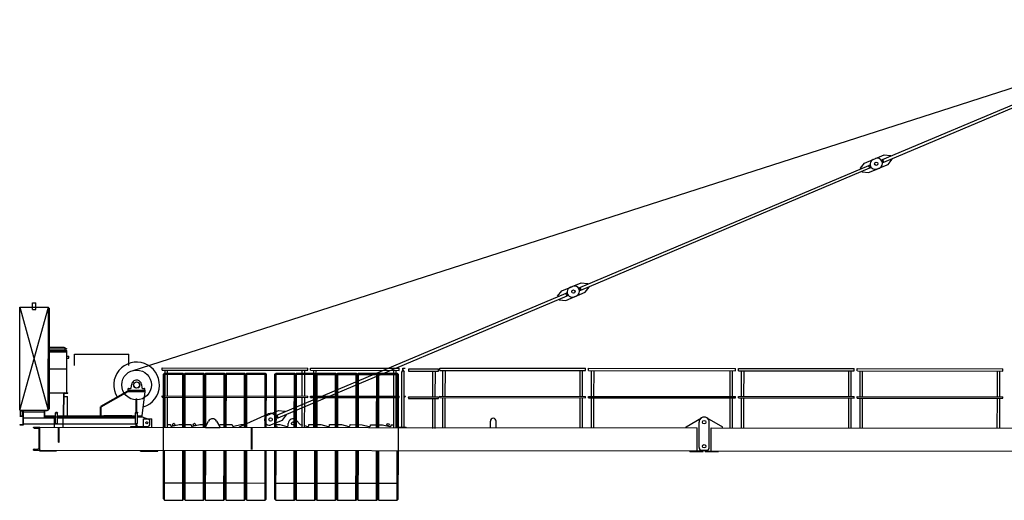
# Model space of a CAD drawing. Extents: x 27 to 147688, y 179446 to 480103.
# Drawn here: x 18796 to 36021, y 182990 to 191391 of the extents above; entities that cross this region are included whole.
import ezdxf

# ---------------------------------------------------------------- set-up
doc = ezdxf.new("R2010")
doc.units = 0

# ---------------------------------------------------------------- blocks, each defined once
blk = doc.blocks.new('W_7532_16_75m_UV_TV20')
at = {"color": 7, "linetype": 'Continuous'}
for p, q in [((-19238, 5253), (-126, 11391)), ((-6109, 8946), (-530, 11299)), ((-6089, 8900), (-510, 11253)), ((-6424, 8884), (-6235, 8963)), ((-6272, 8948), (-6083, 9027)), ((-6083, 9027), (-5970, 9016)), ((-5966, 9006), (-5970, 9016)), ((-5942, 8951), (-5946, 8960)), ((-11407, 6711), (-6348, 8845)), ((-11387, 6665), (-6329, 8799)), ((-6495, 8794), (-6424, 8884)), ((-6491, 8785), (-6495, 8794)), ((-6354, 8718), (-6165, 8797)), ((-6333, 8797), (-6353, 8843)), ((-6318, 8825), (-6322, 8834)), ((-6202, 8782), (-6013, 8862)), ((-6115, 8911), (-6119, 8920)), ((-6085, 8902), (-6104, 8948)), ((-6013, 8862), (-5942, 8951)), ((-6468, 8730), (-6472, 8739)), ((-6468, 8730), (-6354, 8718)), ((-11722, 6649), (-11533, 6729)), ((-11570, 6713), (-11381, 6793)), ((-11381, 6793), (-11268, 6781)), ((-11264, 6772), (-11268, 6781)), ((-11240, 6716), (-11244, 6726)), ((-16705, 4477), (-11646, 6610)), ((-16685, 4431), (-11627, 6564)), ((-11793, 6559), (-11722, 6649)), ((-11789, 6550), (-11793, 6559)), ((-11652, 6483), (-11463, 6563)), ((-11631, 6562), (-11651, 6608)), ((-11616, 6591), (-11620, 6600)), ((-11500, 6547), (-11311, 6627)), ((-11413, 6676), (-11417, 6685)), ((-11383, 6667), (-11402, 6713)), ((-11311, 6627), (-11240, 6716)), ((-20983, 6328), (-20982, 6443)), ((-20982, 6443), (-20922, 6443)), ((-20923, 6328), (-20922, 6443)), ((-11766, 6495), (-11770, 6504)), ((-11766, 6495), (-11652, 6483)), ((-21204, 4568), (-21202, 6368)), ((-21204, 4568), (-20702, 6367)), ((-21202, 6368), (-20704, 4567)), ((-21202, 6368), (-20982, 6368)), ((-20983, 6328), (-20923, 6328)), ((-20982, 6368), (-20922, 6368)), ((-20922, 6368), (-20702, 6367)), ((-20704, 4567), (-20702, 6367)), ((-20702, 6347), (-20682, 6347)), ((-20684, 5367), (-20682, 6347)), ((-20683, 5667), (-20431, 5667)), ((-20683, 5637), (-20379, 5637)), ((-20683, 5607), (-20379, 5607)), ((-20683, 5587), (-20379, 5587)), ((-20431, 5667), (-20379, 5637)), ((-20409, 5607), (-20409, 5637)), ((-20380, 4867), (-20379, 5607)), ((-20248, 5347), (-20247, 5547)), ((-20247, 5547), (-19296, 5546)), ((-19296, 5346), (-19296, 5546)), ((-20684, 4947), (-20684, 5367)), ((-20379, 5507), (-20344, 5507)), ((-20379, 5477), (-20344, 5477)), ((-20344, 5477), (-20344, 5507)), ((-20684, 5287), (-20380, 5287)), ((-18714, 5265), (-18714, 5305)), ((-18714, 5305), (-16164, 5302)), ((-18714, 5265), (-16164, 5262)), ((-18690, 4265), (-18689, 5194)), ((-18689, 5194), (-18669, 5214)), ((-18689, 5194), (-18669, 5186)), ((-18670, 4265), (-18669, 5186)), ((-18669, 5214), (-18349, 5214)), ((-18669, 5214), (-18660, 5194)), ((-18669, 5186), (-18660, 5194)), ((-18660, 4815), (-18660, 5265)), ((-18660, 5194), (-18357, 5194)), ((-18618, 4815), (-18617, 5265)), ((-18357, 5194), (-18349, 5214)), ((-18357, 5194), (-18349, 5186)), ((-18350, 4265), (-18349, 5186)), ((-18349, 5214), (-18329, 5194)), ((-18349, 5186), (-18329, 5194)), ((-18330, 4265), (-18329, 5194)), ((-18330, 4265), (-18329, 5194)), ((-18329, 5194), (-18309, 5214)), ((-18329, 5194), (-18309, 5186)), ((-18329, 4265), (-18328, 5194)), ((-18310, 4265), (-18309, 5186)), ((-18309, 5214), (-17989, 5214)), ((-18309, 5214), (-18300, 5194)), ((-18309, 5186), (-18300, 5194)), ((-18300, 5194), (-17997, 5194)), ((-17997, 5194), (-17989, 5214)), ((-17997, 5194), (-17989, 5185)), ((-17990, 4265), (-17989, 5185)), ((-17989, 5214), (-17969, 5194)), ((-17989, 5185), (-17969, 5194)), ((-17970, 4265), (-17969, 5194)), ((-17970, 4265), (-17969, 5194)), ((-17970, 4265), (-17969, 5194)), ((-17969, 5194), (-17949, 5214)), ((-17969, 5194), (-17949, 5185)), ((-17950, 4265), (-17949, 5185)), ((-17949, 5214), (-17629, 5213)), ((-17949, 5214), (-17940, 5193)), ((-17949, 5185), (-17940, 5193)), ((-17940, 5193), (-17637, 5193)), ((-17637, 5193), (-17629, 5213)), ((-17637, 5193), (-17629, 5185)), ((-17630, 4264), (-17629, 5185)), ((-17629, 5213), (-17609, 5193)), ((-17629, 5185), (-17609, 5193)), ((-17610, 4264), (-17609, 5193)), ((-17610, 4264), (-17609, 5193)), ((-17609, 5193), (-17589, 5213)), ((-17609, 5193), (-17589, 5185)), ((-17590, 4264), (-17589, 5185)), ((-17589, 5213), (-17269, 5213)), ((-17589, 5213), (-17580, 5193)), ((-17589, 5185), (-17580, 5193)), ((-17580, 5193), (-17277, 5193)), ((-17277, 5193), (-17269, 5213)), ((-17277, 5193), (-17269, 5184)), ((-17270, 4264), (-17269, 5184)), ((-17269, 5213), (-17249, 5193)), ((-17269, 5184), (-17249, 5193)), ((-17250, 4264), (-17249, 5193)), ((-17250, 4264), (-17249, 5193)), ((-17249, 5193), (-17229, 5213)), ((-17249, 5193), (-17229, 5184)), ((-17230, 4264), (-17229, 5184)), ((-17229, 5213), (-16909, 5212)), ((-17229, 5213), (-17220, 5193)), ((-17229, 5184), (-17220, 5193)), ((-17220, 5193), (-16917, 5192)), ((-16917, 5192), (-16909, 5212)), ((-16917, 5192), (-16909, 5184)), ((-16910, 4263), (-16909, 5184)), ((-16909, 5212), (-16889, 5192)), ((-16909, 5184), (-16889, 5192)), ((-16890, 4263), (-16889, 5192)), ((-16740, 4263), (-16739, 5192)), ((-16739, 5192), (-16719, 5212)), ((-16739, 5192), (-16719, 5184)), ((-16720, 4263), (-16719, 5184)), ((-16719, 5212), (-16399, 5212)), ((-16719, 5212), (-16710, 5192)), ((-16719, 5184), (-16710, 5192)), ((-16710, 5192), (-16407, 5192)), ((-16407, 5192), (-16399, 5212)), ((-16407, 5192), (-16399, 5184)), ((-16400, 4263), (-16399, 5184)), ((-16399, 5212), (-16379, 5192)), ((-16399, 5184), (-16379, 5192)), ((-16380, 4263), (-16379, 5192)), ((-16380, 4263), (-16379, 5192)), ((-16379, 5192), (-16359, 5212)), ((-16379, 5192), (-16359, 5183)), ((-16360, 4263), (-16359, 5183)), ((-16359, 5212), (-16039, 5211)), ((-16359, 5212), (-16350, 5192)), ((-16359, 5183), (-16350, 5192)), ((-16350, 5192), (-16047, 5191)), ((-16260, 4813), (-16260, 5263)), ((-16218, 4813), (-16217, 5263)), ((-16164, 5262), (-16164, 5302)), ((-16114, 5262), (-16114, 5302)), ((-16114, 5302), (-14564, 5301)), ((-16114, 5262), (-14564, 5261)), ((-16060, 4812), (-16060, 5262)), ((-16047, 5191), (-16039, 5211)), ((-16047, 5191), (-16039, 5183)), ((-16040, 4262), (-16039, 5183)), ((-16039, 5211), (-16019, 5191)), ((-16039, 5183), (-16019, 5191)), ((-16020, 4262), (-16019, 5191)), ((-16020, 4262), (-16019, 5191)), ((-16019, 5191), (-15999, 5211)), ((-16019, 5191), (-15999, 5183)), ((-16018, 4812), (-16017, 5262)), ((-16000, 4262), (-15999, 5183)), ((-15999, 5211), (-15679, 5211)), ((-15999, 5211), (-15990, 5191)), ((-15999, 5183), (-15990, 5191)), ((-15990, 5191), (-15687, 5191)), ((-15687, 5191), (-15679, 5211)), ((-15687, 5191), (-15679, 5183)), ((-15680, 4262), (-15679, 5183)), ((-15679, 5211), (-15659, 5191)), ((-15679, 5183), (-15659, 5191)), ((-15660, 4262), (-15659, 5191)), ((-15660, 4262), (-15659, 5191)), ((-15659, 5191), (-15639, 5211)), ((-15659, 5191), (-15639, 5183)), ((-15640, 4262), (-15639, 5183)), ((-15639, 5211), (-15319, 5211)), ((-15639, 5211), (-15630, 5191)), ((-15639, 5183), (-15630, 5191)), ((-15630, 5191), (-15327, 5191)), ((-15327, 5191), (-15319, 5211)), ((-15327, 5191), (-15319, 5182)), ((-15320, 4262), (-15319, 5182)), ((-15319, 5211), (-15299, 5191)), ((-15319, 5182), (-15299, 5191)), ((-15300, 4262), (-15299, 5191)), ((-15300, 4262), (-15299, 5191)), ((-15299, 5191), (-15279, 5211)), ((-15299, 5191), (-15279, 5182)), ((-15280, 4262), (-15279, 5182)), ((-15279, 5211), (-14959, 5210)), ((-15279, 5211), (-15270, 5191)), ((-15279, 5182), (-15270, 5191)), ((-15270, 5191), (-14967, 5190)), ((-14967, 5190), (-14959, 5210)), ((-14967, 5190), (-14959, 5182)), ((-14960, 4261), (-14959, 5182)), ((-14959, 5210), (-14939, 5190)), ((-14959, 5182), (-14939, 5190)), ((-14940, 4261), (-14939, 5190)), ((-14940, 4261), (-14939, 5190)), ((-14939, 5190), (-14919, 5210)), ((-14939, 5190), (-14919, 5182)), ((-14920, 4261), (-14919, 5182)), ((-14919, 5210), (-14599, 5210)), ((-14919, 5210), (-14910, 5190)), ((-14919, 5182), (-14910, 5190)), ((-14910, 5190), (-14607, 5190)), ((-14660, 4811), (-14660, 5261)), ((-14618, 4811), (-14617, 5261)), ((-14607, 5190), (-14599, 5210)), ((-14607, 5190), (-14599, 5182)), ((-14600, 4261), (-14599, 5182)), ((-14599, 5210), (-14579, 5190)), ((-14599, 5182), (-14579, 5190)), ((-14580, 4261), (-14579, 5190)), ((-14564, 5261), (-14564, 5301)), ((-14521, 4261), (-14520, 5231)), ((-14520, 5231), (-14503, 5261)), ((-14503, 5261), (-14495, 5261)), ((-14499, 5261), (-14499, 5301)), ((-14499, 5301), (-14459, 5301)), ((-14495, 5264), (-14495, 5291)), ((-14495, 5261), (-14478, 5231)), ((-14489, 5297), (-14462, 5297)), ((-14479, 4261), (-14478, 5231)), ((-14459, 5300), (-14459, 5301)), ((-14403, 5269), (-14404, 5269)), ((-14404, 5269), (-14404, 5268)), ((-14404, 5268), (-14404, 5267)), ((-14404, 5267), (-14404, 5267)), ((-14404, 5267), (-14404, 5266)), ((-14404, 5266), (-14404, 5266)), ((-14404, 5266), (-14404, 5265)), ((-14404, 5265), (-14404, 5264)), ((-14404, 5264), (-14404, 5264)), ((-14404, 5264), (-14404, 5263)), ((-14404, 5263), (-14404, 5262)), ((-14404, 5262), (-14404, 5262)), ((-14404, 5262), (-14404, 5261)), ((-14404, 5261), (-14404, 5261)), ((-14404, 5261), (-14404, 5260)), ((-14404, 5260), (-14404, 5259)), ((-14404, 5259), (-14404, 5259)), ((-14404, 5259), (-14404, 5258)), ((-14404, 5258), (-14404, 5257)), ((-14404, 5257), (-14404, 5257)), ((-14404, 5257), (-14404, 5256)), ((-14404, 5256), (-14404, 5256)), ((-14404, 5256), (-14404, 5255)), ((-14404, 5255), (-14404, 5254)), ((-14404, 5254), (-14404, 5254)), ((-14404, 5254), (-14404, 5253)), ((-14404, 5253), (-14403, 5253)), ((-14402, 5275), (-14403, 5274)), ((-14403, 5274), (-14403, 5273)), ((-14403, 5273), (-14403, 5272)), ((-14403, 5272), (-14403, 5272)), ((-14403, 5272), (-14403, 5271)), ((-14403, 5271), (-14403, 5270)), ((-14403, 5270), (-14403, 5270)), ((-14403, 5270), (-14403, 5269)), ((-14403, 5253), (-14403, 5252)), ((-14403, 5252), (-14403, 5251)), ((-14403, 5251), (-14403, 5251)), ((-14403, 5251), (-14403, 5250)), ((-14403, 5250), (-14403, 5249)), ((-14403, 5249), (-14403, 5249)), ((-14403, 5249), (-14403, 5248)), ((-14403, 5248), (-14403, 5248)), ((-14403, 5248), (-14403, 5247)), ((-14403, 5247), (-13879, 5246)), ((-14401, 5279), (-14402, 5279)), ((-14402, 5279), (-14402, 5278)), ((-14402, 5278), (-14402, 5277)), ((-14402, 5277), (-14402, 5276)), ((-14402, 5276), (-14402, 5276)), ((-14402, 5276), (-14402, 5275)), ((-14400, 5283), (-14401, 5282)), ((-14401, 5282), (-14401, 5281)), ((-14401, 5281), (-14401, 5280)), ((-14401, 5280), (-14401, 5279)), ((-14399, 5285), (-14400, 5284)), ((-14400, 5284), (-14400, 5283)), ((-14400, 5283), (-14400, 5283)), ((-14399, 5287), (-14399, 5286)), ((-14399, 5287), (-13879, 5286)), ((-14399, 5286), (-14399, 5286)), ((-14399, 5286), (-14399, 5285)), ((-13975, 4797), (-13975, 5247)), ((-13933, 4797), (-13932, 5247)), ((-13879, 5246), (-13879, 5286)), ((-13854, 5260), (-13854, 5300)), ((-13854, 5300), (-11304, 5297)), ((-13854, 5260), (-11304, 5257)), ((-13800, 4810), (-13800, 5260)), ((-13758, 4810), (-13757, 5260)), ((-11400, 4807), (-11400, 5257)), ((-11358, 4807), (-11357, 5257)), ((-11304, 5257), (-11304, 5297)), ((-11254, 5257), (-11254, 5297)), ((-11254, 5297), (-8679, 5294)), ((-11254, 5257), (-8679, 5254)), ((-11200, 4807), (-11200, 5257)), ((-11158, 4807), (-11157, 5257)), ((-8775, 4804), (-8775, 5254)), ((-8733, 4804), (-8732, 5254)), ((-8679, 5254), (-8679, 5294)), ((-8629, 5254), (-8629, 5294)), ((-8629, 5294), (-6604, 5292)), ((-8629, 5254), (-6604, 5252)), ((-8575, 4804), (-8575, 5254)), ((-8533, 4804), (-8532, 5254)), ((-6700, 4802), (-6700, 5252)), ((-6658, 4802), (-6657, 5252)), ((-6604, 5252), (-6604, 5292)), ((-6554, 5252), (-6554, 5292)), ((-6554, 5292), (-4004, 5289)), ((-6549, 5252), (-4004, 5249)), ((-6500, 4802), (-6500, 5252)), ((-6458, 4802), (-6457, 5252)), ((-4100, 4799), (-4100, 5249)), ((-4058, 4799), (-4057, 5249)), ((-4004, 5249), (-4004, 5289)), ((-19253, 4955), (-19244, 5021)), ((-19074, 5017), (-19065, 4955)), ((-20684, 4587), (-20684, 4947)), ((-20684, 4867), (-20380, 4867)), ((-20436, 4467), (-20435, 4855)), ((-20430, 4467), (-20429, 4855)), ((-20423, 4867), (-20365, 4867)), ((-20423, 4861), (-20365, 4861)), ((-20365, 4861), (-20365, 4867)), ((-19784, 4635), (-19314, 4901)), ((-19779, 4626), (-19309, 4892)), ((-19314, 4901), (-19309, 4892)), ((-19309, 4917), (-19009, 4917)), ((-19309, 4917), (-19009, 4917)), ((-19309, 4892), (-19309, 4917)), ((-19309, 4892), (-19009, 4892)), ((-19304, 4917), (-19304, 4942)), ((-19299, 4947), (-19263, 4947)), ((-19060, 4466), (-19009, 4892)), ((-19055, 4947), (-19019, 4947)), ((-19014, 4917), (-19014, 4942)), ((-19009, 4892), (-19009, 4917)), ((-20429, 4807), (-20369, 4807)), ((-20370, 4467), (-20369, 4807)), ((-19164, 4766), (-19154, 4766)), ((-19164, 4531), (-19164, 4766)), ((-19154, 4531), (-19154, 4766)), ((-18714, 4790), (-18714, 4815)), ((-18714, 4815), (-16164, 4812)), ((-18714, 4790), (-16164, 4787)), ((-18661, 4265), (-18660, 4790)), ((-18619, 4265), (-18618, 4790)), ((-16261, 4263), (-16260, 4788)), ((-16219, 4263), (-16218, 4788)), ((-16164, 4787), (-16164, 4812)), ((-16114, 4787), (-16114, 4812)), ((-16114, 4812), (-14564, 4811)), ((-16114, 4787), (-14564, 4786)), ((-16061, 4262), (-16060, 4787)), ((-16019, 4262), (-16018, 4787)), ((-14661, 4261), (-14660, 4786)), ((-14619, 4261), (-14618, 4786)), ((-14564, 4786), (-14564, 4811)), ((-14478, 4811), (-14453, 4811)), ((-14478, 4786), (-14476, 4786)), ((-14474, 4788), (-14474, 4803)), ((-14470, 4807), (-14455, 4807)), ((-14453, 4809), (-14453, 4811)), ((-14405, 4788), (-14406, 4788)), ((-14406, 4788), (-14406, 4787)), ((-14406, 4787), (-14406, 4786)), ((-14406, 4786), (-14406, 4785)), ((-14406, 4785), (-14406, 4784)), ((-14406, 4784), (-14406, 4783)), ((-14406, 4783), (-14406, 4782)), ((-14406, 4782), (-14406, 4782)), ((-14406, 4782), (-14406, 4781)), ((-14406, 4781), (-14406, 4780)), ((-14406, 4780), (-14405, 4779)), ((-14405, 4797), (-14405, 4796)), ((-14405, 4797), (-13879, 4796)), ((-14405, 4796), (-14405, 4795)), ((-14405, 4795), (-14405, 4794)), ((-14405, 4794), (-14405, 4794)), ((-14405, 4794), (-14405, 4793)), ((-14405, 4793), (-14405, 4792)), ((-14405, 4792), (-14405, 4791)), ((-14405, 4791), (-14405, 4790)), ((-14405, 4790), (-14405, 4789)), ((-14405, 4789), (-14405, 4788)), ((-14405, 4779), (-14405, 4778)), ((-14405, 4778), (-14405, 4777)), ((-14405, 4777), (-14405, 4777)), ((-14405, 4777), (-14405, 4776)), ((-14405, 4776), (-14405, 4775)), ((-14405, 4775), (-14405, 4774)), ((-14405, 4774), (-14405, 4774)), ((-14405, 4774), (-14405, 4773)), ((-14405, 4773), (-14405, 4772)), ((-14405, 4772), (-13879, 4771)), ((-13976, 4247), (-13975, 4772)), ((-13934, 4247), (-13933, 4772)), ((-13879, 4771), (-13879, 4796)), ((-13854, 4785), (-13854, 4810)), ((-13854, 4810), (-11304, 4807)), ((-13854, 4785), (-11304, 4782)), ((-13801, 4260), (-13800, 4785)), ((-13759, 4260), (-13758, 4785)), ((-11401, 4257), (-11400, 4782)), ((-11358, 4257), (-11358, 4782)), ((-11304, 4782), (-11304, 4807)), ((-11254, 4782), (-11254, 4807)), ((-11254, 4807), (-8679, 4804)), ((-11254, 4782), (-8679, 4779)), ((-11201, 4257), (-11200, 4782)), ((-11158, 4257), (-11158, 4782)), ((-8776, 4254), (-8775, 4779)), ((-8734, 4254), (-8733, 4779)), ((-8679, 4779), (-8679, 4804)), ((-8629, 4779), (-8629, 4804)), ((-8629, 4804), (-6604, 4802)), ((-8629, 4779), (-6604, 4777)), ((-8576, 4254), (-8575, 4779)), ((-8534, 4254), (-8533, 4779)), ((-6701, 4252), (-6700, 4777)), ((-6659, 4252), (-6658, 4777)), ((-6604, 4777), (-6604, 4802)), ((-6554, 4777), (-6554, 4802)), ((-6554, 4802), (-4004, 4799)), ((-6554, 4777), (-4004, 4774)), ((-6501, 4252), (-6500, 4777)), ((-6459, 4252), (-6458, 4777)), ((-4101, 4249), (-4100, 4774)), ((-4059, 4249), (-4058, 4774)), ((-4004, 4774), (-4004, 4799)), ((-21204, 4568), (-20704, 4567)), ((-21192, 4553), (-21189, 4564)), ((-21192, 4468), (-21192, 4553)), ((-21192, 4553), (-21157, 4553)), ((-21189, 4568), (-21139, 4568)), ((-21189, 4566), (-21189, 4568)), ((-21185, 4562), (-21154, 4562)), ((-21159, 4562), (-21157, 4553)), ((-21157, 4468), (-21157, 4553)), ((-21146, 4472), (-21145, 4553)), ((-21140, 4468), (-21139, 4568)), ((-21139, 4563), (-20769, 4562)), ((-21139, 4539), (-20769, 4538)), ((-20770, 4432), (-20769, 4567)), ((-20769, 4567), (-20719, 4567)), ((-20764, 4472), (-20763, 4552)), ((-20754, 4561), (-20724, 4561)), ((-20719, 4566), (-20719, 4567)), ((-20704, 4587), (-20684, 4587)), ((-20577, 4517), (-20573, 4532)), ((-20577, 4332), (-20577, 4517)), ((-20577, 4517), (-20542, 4517)), ((-20573, 4532), (-20546, 4532)), ((-20546, 4532), (-20542, 4517)), ((-20542, 4332), (-20542, 4517)), ((-19790, 4466), (-19789, 4626)), ((-19780, 4466), (-19779, 4626)), ((-19177, 4516), (-19173, 4531)), ((-19177, 4331), (-19177, 4516)), ((-19177, 4516), (-19142, 4516)), ((-19173, 4531), (-19146, 4531)), ((-19146, 4531), (-19142, 4516)), ((-19142, 4331), (-19142, 4516)), ((-17360, 4274), (-16858, 4499)), ((-16868, 4478), (-16679, 4558)), ((-16681, 4433), (-16700, 4479)), ((-16679, 4558), (-16566, 4546)), ((-16609, 4392), (-16538, 4482)), ((-16562, 4537), (-16566, 4546)), ((-16538, 4482), (-16542, 4491)), ((-21200, 4468), (-21135, 4468)), ((-21200, 4465), (-21200, 4468)), ((-21200, 4308), (-21200, 4311)), ((-21200, 4308), (-21135, 4308)), ((-21195, 4317), (-21152, 4319)), ((-21194, 4459), (-21152, 4456)), ((-21142, 4330), (-21142, 4446)), ((-21141, 4468), (-21140, 4468)), ((-21135, 4308), (-21135, 4468)), ((-21135, 4433), (-20577, 4432)), ((-21135, 4328), (-19167, 4326)), ((-20770, 4467), (-20577, 4467)), ((-20770, 4467), (-20768, 4467)), ((-20770, 4467), (-20768, 4467)), ((-20770, 4455), (-20577, 4455)), ((-20595, 4447), (-20445, 4447)), ((-20595, 4267), (-20595, 4447)), ((-20577, 4332), (-20542, 4332)), ((-20542, 4467), (-19260, 4466)), ((-20542, 4455), (-19260, 4454)), ((-20542, 4432), (-19177, 4431)), ((-20445, 4267), (-20445, 4447)), ((-19725, 4472), (-19250, 4472)), ((-19260, 4466), (-19177, 4466)), ((-19260, 4451), (-19260, 4466)), ((-19260, 4451), (-19182, 4451)), ((-19177, 4331), (-19142, 4331)), ((-19167, 4276), (-19167, 4331)), ((-19153, 4276), (-19153, 4331)), ((-19142, 4466), (-19060, 4466)), ((-19142, 4444), (-19135, 4451)), ((-19137, 4451), (-19060, 4451)), ((-19060, 4451), (-19060, 4466)), ((-19060, 4451), (-18949, 4409)), ((-19040, 4416), (-18890, 4415)), ((-19040, 4266), (-19040, 4416)), ((-18930, 4310), (-18930, 4380)), ((-18890, 4265), (-18890, 4415)), ((-18690, 4275), (-18657, 4308)), ((-18622, 4315), (-18565, 4315)), ((-18565, 4304), (-18565, 4315)), ((-18540, 4285), (-18415, 4315)), ((-18415, 4315), (-18205, 4315)), ((-18205, 4304), (-18205, 4315)), ((-18180, 4284), (-18055, 4315)), ((-18055, 4315), (-17932, 4314)), ((-17955, 4274), (-17900, 4373)), ((-17760, 4373), (-17705, 4274)), ((-17723, 4307), (-17695, 4314)), ((-17695, 4314), (-17485, 4314)), ((-17485, 4303), (-17485, 4314)), ((-17460, 4283), (-17335, 4314)), ((-17335, 4314), (-17271, 4314)), ((-16798, 4312), (-16609, 4392)), ((-16741, 4313), (-16655, 4313)), ((-16711, 4441), (-16715, 4451)), ((-16655, 4313), (-16529, 4282)), ((-16505, 4302), (-16505, 4333)), ((-16367, 4388), (-16295, 4313)), ((-16295, 4313), (-16257, 4303)), ((-16145, 4312), (-16057, 4312)), ((-16145, 4301), (-16145, 4312)), ((-16022, 4312), (-15935, 4312)), ((-15935, 4312), (-15809, 4282)), ((-15785, 4301), (-15785, 4312)), ((-15785, 4312), (-15575, 4312)), ((-15575, 4312), (-15449, 4281)), ((-15425, 4312), (-15215, 4311)), ((-15425, 4301), (-15425, 4312)), ((-15215, 4311), (-15089, 4281)), ((-15065, 4311), (-14855, 4311)), ((-15065, 4300), (-15065, 4311)), ((-14855, 4311), (-14729, 4280)), ((-14705, 4300), (-14705, 4311)), ((-14705, 4311), (-14657, 4311)), ((-14622, 4310), (-14589, 4277)), ((-12970, 4260), (-12970, 4373)), ((-12870, 4259), (-12870, 4372)), ((-9545, 4275), (-9275, 4433)), ((-9320, 3915), (-9320, 4355)), ((-9185, 4433), (-8910, 4275)), ((-9140, 3915), (-9140, 4355)), ((-20960, 4268), (-20850, 4268)), ((-20960, 4261), (-20960, 4268)), ((-20951, 4252), (-20881, 4248)), ((-20864, 3905), (-20864, 4230)), ((-20850, 4262), (-20844, 4268)), ((-20850, 3868), (-20850, 4268)), ((-20850, 4268), (-9350, 4255)), ((-20525, 4004), (-20525, 4254)), ((-20515, 4004), (-20515, 4254)), ((-19260, 4266), (-19260, 4281)), ((-19260, 4281), (-19182, 4281)), ((-19260, 4266), (-19060, 4266)), ((-19167, 4276), (-19153, 4276)), ((-19153, 4298), (-19135, 4281)), ((-19137, 4281), (-18960, 4281)), ((-19137, 4281), (-19060, 4281)), ((-19060, 4266), (-19060, 4281)), ((-18690, 4265), (-18690, 4275)), ((-18690, 3865), (-18690, 4265)), ((-17955, 4264), (-17955, 4274)), ((-17955, 4264), (-17705, 4264)), ((-17705, 4264), (-17705, 4274)), ((-17360, 4264), (-17360, 4274)), ((-17151, 3877), (-17151, 4250)), ((-17139, 3877), (-17139, 4250)), ((-16708, 4273), (-16695, 4273)), ((-16695, 4263), (-16695, 4273)), ((-16222, 4295), (-16169, 4282)), ((-14580, 3861), (-14580, 4261)), ((-14575, 4271), (-14445, 4271)), ((-14521, 4261), (-14479, 4261)), ((-14445, 4261), (-14445, 4271)), ((-9545, 4255), (-9545, 4275)), ((-9350, 3855), (-9350, 4255)), ((-9110, 4255), (-3494, 4249)), ((-9110, 3855), (-9110, 4255)), ((-8910, 4255), (-8910, 4275)), ((-20525, 4004), (-20515, 4004)), ((-20960, 3868), (-20960, 3875)), ((-20960, 3868), (-20850, 3868)), ((-20952, 3884), (-20881, 3887)), ((-20860, 3853), (-20860, 3868)), ((-20860, 3853), (-20560, 3852)), ((-20850, 3874), (-20844, 3868)), ((-20844, 3868), (-9245, 3855)), ((-20560, 3852), (-20560, 3867)), ((-19090, 3851), (-19090, 3866)), ((-19090, 3851), (-18790, 3850)), ((-18790, 3850), (-18790, 3865)), ((-18691, 3014), (-18690, 3855)), ((-18671, 2994), (-18670, 3855)), ((-18351, 2994), (-18350, 3855)), ((-18331, 3014), (-18330, 3855)), ((-18331, 3014), (-18330, 3855)), ((-18311, 2994), (-18310, 3855)), ((-17991, 2994), (-17990, 3855)), ((-17971, 3014), (-17970, 3855)), ((-17971, 3014), (-17970, 3855)), ((-17951, 2994), (-17950, 3855)), ((-17631, 2993), (-17630, 3854)), ((-17611, 3013), (-17610, 3854)), ((-17611, 3013), (-17610, 3854)), ((-17591, 2993), (-17590, 3854)), ((-17271, 2993), (-17270, 3854)), ((-17251, 3013), (-17250, 3854)), ((-17251, 3013), (-17250, 3854)), ((-17231, 2993), (-17230, 3854)), ((-16911, 2992), (-16910, 3853)), ((-16891, 3012), (-16890, 3853)), ((-16741, 3012), (-16740, 3853)), ((-16721, 2992), (-16720, 3853)), ((-16401, 2992), (-16400, 3853)), ((-16381, 3012), (-16380, 3853)), ((-16381, 3012), (-16380, 3853)), ((-16361, 2992), (-16360, 3853)), ((-16041, 2991), (-16040, 3852)), ((-16021, 3011), (-16020, 3852)), ((-16021, 3011), (-16020, 3852)), ((-16001, 2991), (-16000, 3852)), ((-15681, 2991), (-15680, 3852)), ((-15661, 3011), (-15660, 3852)), ((-15661, 3011), (-15660, 3852)), ((-15641, 2991), (-15640, 3852)), ((-15321, 2991), (-15320, 3852)), ((-15301, 3011), (-15300, 3852)), ((-15301, 3011), (-15300, 3852)), ((-15281, 2991), (-15280, 3852)), ((-14961, 2990), (-14960, 3851)), ((-14941, 3010), (-14940, 3851)), ((-14941, 3010), (-14940, 3851)), ((-14921, 2990), (-14920, 3851)), ((-14601, 2990), (-14600, 3851)), ((-14581, 3010), (-14580, 3851)), ((-13590, 3850), (-13590, 3860)), ((-9480, 3840), (-9480, 3855)), ((-9480, 3840), (-9245, 3840)), ((-9270, 3865), (-9225, 3865)), ((-9245, 3840), (-9245, 3855)), ((-9235, 3865), (-9190, 3865)), ((-9215, 3855), (-3494, 3849)), ((-9215, 3840), (-9215, 3855)), ((-9215, 3840), (-8980, 3840)), ((-8980, 3840), (-8980, 3855)), ((-18691, 3294), (-18331, 3294)), ((-18331, 3294), (-17971, 3294)), ((-17971, 3294), (-17611, 3293)), ((-17611, 3293), (-17251, 3293)), ((-17251, 3293), (-16891, 3292)), ((-16741, 3292), (-16381, 3292)), ((-16381, 3292), (-16021, 3291)), ((-16021, 3291), (-15661, 3291)), ((-15661, 3291), (-15301, 3291)), ((-15301, 3291), (-14941, 3290)), ((-14941, 3290), (-14581, 3290)), ((-18691, 3014), (-18671, 2994)), ((-18671, 2994), (-18351, 2994)), ((-18351, 2994), (-18331, 3014)), ((-18331, 3014), (-18311, 2994)), ((-18311, 2994), (-17991, 2994)), ((-17991, 2994), (-17971, 3014)), ((-17971, 3014), (-17951, 2994)), ((-17951, 2994), (-17631, 2993)), ((-17631, 2993), (-17611, 3013)), ((-17611, 3013), (-17591, 2993)), ((-17591, 2993), (-17271, 2993)), ((-17271, 2993), (-17251, 3013)), ((-17251, 3013), (-17231, 2993)), ((-17231, 2993), (-16911, 2992)), ((-16911, 2992), (-16891, 3012)), ((-16741, 3012), (-16721, 2992)), ((-16721, 2992), (-16401, 2992)), ((-16401, 2992), (-16381, 3012)), ((-16381, 3012), (-16361, 2992)), ((-16361, 2992), (-16041, 2991)), ((-16041, 2991), (-16021, 3011)), ((-16021, 3011), (-16001, 2991)), ((-16001, 2991), (-15681, 2991)), ((-15681, 2991), (-15661, 3011)), ((-15661, 3011), (-15641, 2991)), ((-15641, 2991), (-15321, 2991)), ((-15321, 2991), (-15301, 3011)), ((-15301, 3011), (-15281, 2991)), ((-15281, 2991), (-14961, 2990)), ((-14961, 2990), (-14941, 3010)), ((-14941, 3010), (-14921, 2990)), ((-14921, 2990), (-14601, 2990)), ((-14601, 2990), (-14581, 3010))]:
    blk.add_line(p, q, dxfattribs=at)
for centre, radius in [((-6219, 8873), 30), ((-11517, 6638), 30), ((-19159, 5006), 260), ((-19159, 5006), 54), ((-18980, 4346), 18), ((-18510, 4314), 21.5), ((-18149, 4314), 21.5), ((-16815, 4403), 30), ((-16815, 4403), 30), ((-16425, 4333), 26), ((-14760, 4310), 21.5), ((-9230, 4355), 30), ((-9230, 4355), 30), ((-9230, 4355), 30), ((-9230, 3935), 30), ((-9230, 3935), 30), ((-9230, 3935), 30)]:
    blk.add_circle(centre, radius, dxfattribs=at)
for centre, radius, start, end in [((-6200, 8880), 90, 292.8702, 112.8702), ((-6340, 8827), 20, 22.8702, 112.8702), ((-6336, 8817), 20, 292.8702, 22.8702), ((-6237, 8865), 90, 112.8702, 292.8702), ((-6101, 8928), 20, 112.8702, 202.8702), ((-6097, 8918), 20, 202.8702, 292.8702), ((-11498, 6646), 90, 292.8702, 112.8702), ((-11638, 6592), 20, 22.8702, 112.8702), ((-11634, 6583), 20, 292.8702, 22.8702), ((-11535, 6630), 90, 112.8702, 292.8702), ((-11399, 6693), 20, 112.8702, 202.8702), ((-11395, 6684), 20, 202.8702, 292.8702), ((-19159, 5006), 400, 287.1761, 211.642), ((-14498, 5264), 3, 269.9375, 359.9374), ((-14489, 5291), 6, 89.9374, 179.9374), ((-14462, 5300), 3, 269.9375, 359.9374), ((-19159, 5006), 86, 75.6654, 172.046), ((-19159, 5006), 54, 163.8098, 246.823), ((-19159, 5006), 86, 7.8288, 75.6655), ((-19159, 5006), 54, 47.732, 66.8202), ((-19159, 5006), 54, 293.0547, 16.0651), ((-20423, 4855), 12, 89.9374, 179.9374), ((-20423, 4855), 6, 89.9374, 179.9374), ((-19299, 4942), 5, 89.9374, 179.9374), ((-19263, 4957), 10, 269.9374, 352.0461), ((-19055, 4957), 10, 187.8288, 269.9375), ((-19019, 4942), 5, 359.9374, 89.9374), ((-14476, 4788), 2, 269.9374, 359.9374), ((-14470, 4803), 3.5, 89.9374, 179.9374), ((-14455, 4809), 2, 269.9374, 359.9374), ((-21185, 4566), 4.5, 179.9374, 269.9374), ((-21154, 4553), 9, 359.9374, 89.9374), ((-20754, 4552), 9, 89.9374, 179.9374), ((-20724, 4566), 4.5, 269.9374, 359.9374), ((-16815, 4403), 105, 321.2794, 114.1549), ((-21194, 4465), 5.5, 179.9374, 266.3374), ((-21194, 4311), 5.5, 93.5374, 179.9374), ((-21153, 4446), 10.5, 359.9374, 86.3374), ((-21153, 4330), 10.5, 273.5374, 359.9374), ((-21141, 4472), 4.5, 179.9374, 269.9374), ((-20768, 4472), 4.5, 269.9374, 359.9374), ((-19725, 4466), 6, 89.9374, 179.9374), ((-19240, 4451), 20, 179.9374, 269.9374), ((-19250, 4466), 6, 359.9374, 89.9374), ((-19182, 4433), 18, 73.8098, 89.9374), ((-19137, 4433), 18, 89.9374, 106.0651), ((-18960, 4311), 30, 269.9374, 359.9374), ((-18960, 4381), 30, 359.9374, 69.1727), ((-17830, 4334), 80, 29.0584, 150.8165), ((-16833, 4395), 90, 112.8702, 292.8702), ((-16701, 4312), 40, 141.2794, 260.1915), ((-16697, 4458), 20, 112.8702, 202.8702), ((-16693, 4449), 20, 202.8702, 292.8702), ((-16425, 4333), 80, 43.7297, 179.9374), ((-12920, 4373), 50, 359.9374, 179.9374), ((-9230, 4355), 90, 60.0671, 179.9374), ((-9230, 4355), 90, 359.9374, 120.2641), ((-9230, 4355), 90, 60.0671, 89.9374), ((-20951, 4261), 9, 179.9374, 267.1374), ((-20882, 4230), 18, 359.9374, 87.1374), ((-19182, 4299), 18, 269.9374, 329.379), ((-19137, 4299), 18, 210.4959, 269.9374), ((-18545, 4304), 20, 179.9374, 283.5922), ((-18185, 4304), 20, 179.9374, 283.5922), ((-17465, 4303), 20, 179.9374, 283.5922), ((-16525, 4302), 20, 256.2827, 359.9374), ((-16165, 4301), 20, 256.2827, 359.9374), ((-15805, 4301), 20, 256.2827, 359.9374), ((-15445, 4301), 20, 256.2827, 359.9374), ((-15085, 4300), 20, 256.2827, 359.9374), ((-14725, 4300), 20, 256.2827, 359.9374), ((-14575, 4291), 20, 224.9374, 269.9374), ((-20951, 3875), 9, 92.7374, 179.9374), ((-20882, 3905), 18, 272.7374, 359.9374), ((-9270, 3915), 50, 179.9374, 269.9374), ((-9190, 3915), 50, 269.9374, 359.9374)]:
    blk.add_arc(centre, radius, start, end, dxfattribs=at)

msp = doc.modelspace()

# ---------------------------------------------------------------- block references
msp.add_blockref('W_7532_16_75m_UV_TV20', (40000, 180000))

doc.saveas('drawing.dxf')
